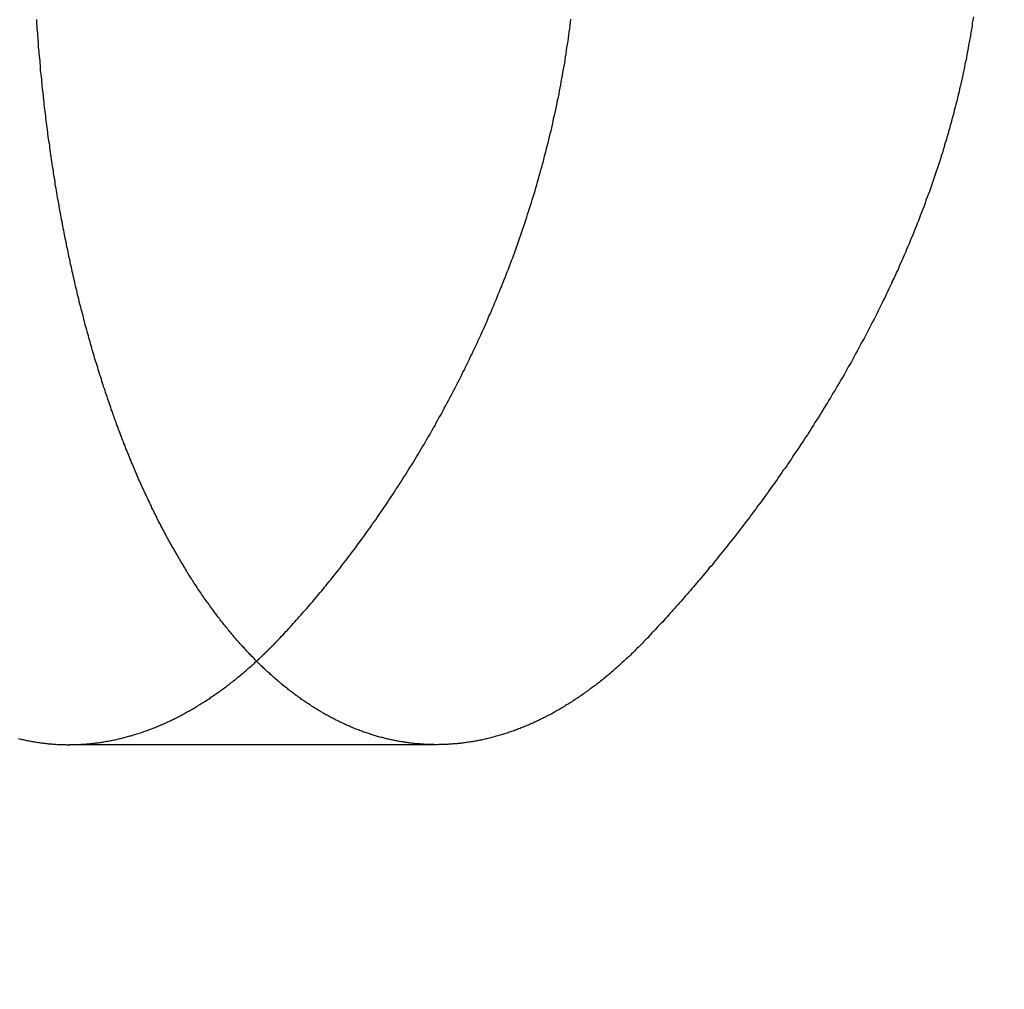
# Model space of a CAD drawing. Extents: x -350 to 302, y -327 to 65.
# Drawn here: x -204 to -200, y -230 to -227 of the extents above; entities that cross this region are included whole.
import ezdxf

# ---------------------------------------------------------------- set-up
doc = ezdxf.new("R2010")
doc.units = 0
doc.header["$LTSCALE"] = 20
doc.linetypes.add('VERDECKT', pattern=[0.375, 0.25, -0.125])
doc.layers.get('0').update_dxf_attribs({"linetype": 'CONTINUOUS'})
doc.layers.add('STEMPEL', color=3, linetype='CONTINUOUS')

# ---------------------------------------------------------------- blocks, each defined once
blk = doc.blocks.new('A$C1CF724F1')
at = {"color": 1, "linetype": 'VERDECKT'}
blk.add_line((-202.271605, -3), (-203.572618, -3), dxfattribs=at)
at = {"color": 1}
blk.add_polyline3d([(-203.751, -2.97854, 0), (-203.747, -2.97948, 0), (-203.743, -2.98039, 0), (-203.739, -2.98129, 0), (-203.735, -2.98216, 0), (-203.731, -2.98301, 0), (-203.727, -2.98384, 0), (-203.723, -2.98465, 0), (-203.72, -2.98544, 0), (-203.716, -2.9862, 0), (-203.712, -2.98695, 0), (-203.708, -2.98767, 0), (-203.704, -2.98838, 0), (-203.7, -2.98906, 0), (-203.696, -2.98972, 0), (-203.692, -2.99036, 0), (-203.688, -2.99098, 0), (-203.685, -2.99158, 0), (-203.681, -2.99216, 0), (-203.677, -2.99271, 0), (-203.673, -2.99325, 0), (-203.669, -2.99376, 0), (-203.665, -2.99426, 0), (-203.661, -2.99473, 0), (-203.657, -2.99519, 0), (-203.654, -2.99562, 0), (-203.65, -2.99603, 0), (-203.646, -2.99642, 0), (-203.642, -2.99679, 0), (-203.638, -2.99714, 0), (-203.634, -2.99747, 0), (-203.63, -2.99778, 0), (-203.626, -2.99807, 0), (-203.623, -2.99833, 0), (-203.619, -2.99858, 0), (-203.615, -2.99881, 0), (-203.611, -2.99902, 0), (-203.607, -2.9992, 0), (-203.603, -2.99937, 0), (-203.599, -2.99952, 0), (-203.596, -2.99965, 0), (-203.592, -2.99975, 0), (-203.588, -2.99984, 0), (-203.584, -2.9999, 0), (-203.58, -2.99995, 0), (-203.576, -2.99998, 0), (-203.572, -2.99998, 0), (-203.568, -2.99997, 0), (-203.564, -2.99993, 0), (-203.56, -2.99988, 0), (-203.556, -2.9998, 0), (-203.553, -2.9997, 0), (-203.549, -2.99959, 0), (-203.545, -2.99945, 0), (-203.541, -2.99929, 0), (-203.537, -2.99911, 0), (-203.533, -2.99891, 0), (-203.529, -2.99869, 0), (-203.525, -2.99845, 0), (-203.521, -2.99819, 0), (-203.517, -2.99791, 0), (-203.513, -2.99761, 0), (-203.509, -2.99728, 0), (-203.505, -2.99694, 0), (-203.501, -2.99657, 0), (-203.497, -2.99618, 0), (-203.493, -2.99578, 0), (-203.489, -2.99535, 0), (-203.485, -2.9949, 0), (-203.481, -2.99443, 0), (-203.477, -2.99394, 0), (-203.473, -2.99342, 0), (-203.469, -2.99289, 0), (-203.465, -2.99234, 0), (-203.461, -2.99176, 0), (-203.457, -2.99116, 0), (-203.453, -2.99054, 0), (-203.449, -2.9899, 0), (-203.445, -2.98924, 0), (-203.441, -2.98856, 0), (-203.437, -2.98786, 0), (-203.433, -2.98713, 0), (-203.429, -2.98638, 0), (-203.425, -2.98561, 0), (-203.421, -2.98482, 0), (-203.417, -2.98401, 0), (-203.413, -2.98318, 0), (-203.409, -2.98233, 0), (-203.405, -2.98145, 0), (-203.401, -2.98055, 0), (-203.397, -2.97963, 0), (-203.393, -2.97869, 0), (-203.389, -2.97773, 0), (-203.385, -2.97674, 0), (-203.381, -2.97574, 0), (-203.377, -2.97471, 0), (-203.373, -2.97366, 0), (-203.369, -2.97259, 0), (-203.365, -2.97149, 0), (-203.361, -2.97037, 0), (-203.357, -2.96924, 0), (-203.353, -2.96808, 0), (-203.348, -2.96689, 0), (-203.344, -2.96569, 0), (-203.34, -2.96446, 0), (-203.336, -2.96321, 0), (-203.332, -2.96194, 0), (-203.328, -2.96065, 0), (-203.324, -2.95934, 0), (-203.32, -2.958, 0), (-203.316, -2.95664, 0), (-203.312, -2.95526, 0), (-203.308, -2.95385, 0), (-203.304, -2.95243, 0), (-203.3, -2.95098, 0), (-203.296, -2.94951, 0), (-203.292, -2.94801, 0), (-203.288, -2.9465, 0), (-203.284, -2.94496, 0), (-203.28, -2.9434, 0), (-203.275, -2.94182, 0), (-203.271, -2.94022, 0), (-203.267, -2.93859, 0), (-203.263, -2.93694, 0), (-203.259, -2.93527, 0), (-203.255, -2.93358, 0), (-203.251, -2.93187, 0), (-203.247, -2.93013, 0), (-203.243, -2.92837, 0), (-203.239, -2.92659, 0), (-203.235, -2.92479, 0), (-203.231, -2.92297, 0), (-203.227, -2.92112, 0), (-203.223, -2.91926, 0), (-203.219, -2.91737, 0), (-203.215, -2.91546, 0), (-203.211, -2.91352, 0), (-203.206, -2.91157, 0), (-203.202, -2.90959, 0), (-203.198, -2.90759, 0), (-203.194, -2.90558, 0), (-203.19, -2.90353, 0), (-203.186, -2.90147, 0), (-203.182, -2.89938, 0), (-203.178, -2.89728, 0), (-203.174, -2.89515, 0), (-203.17, -2.893, 0), (-203.166, -2.89083, 0), (-203.162, -2.88863, 0), (-203.158, -2.88642, 0), (-203.154, -2.88418, 0), (-203.15, -2.88192, 0), (-203.146, -2.87964, 0), (-203.142, -2.87734, 0), (-203.138, -2.87502, 0), (-203.134, -2.87268, 0), (-203.13, -2.87031, 0), (-203.126, -2.86792, 0), (-203.122, -2.86551, 0), (-203.118, -2.86308, 0), (-203.114, -2.86063, 0), (-203.11, -2.85816, 0), (-203.106, -2.85566, 0), (-203.102, -2.85315, 0), (-203.098, -2.85061, 0), (-203.094, -2.84805, 0), (-203.089, -2.84547, 0), (-203.085, -2.84287, 0), (-203.081, -2.84025, 0), (-203.077, -2.8376, 0), (-203.073, -2.83494, 0), (-203.07, -2.83225, 0), (-203.066, -2.82955, 0), (-203.062, -2.82682, 0), (-203.058, -2.82407, 0), (-203.054, -2.8213, 0), (-203.05, -2.8185, 0), (-203.046, -2.81569, 0), (-203.042, -2.81285, 0), (-203.038, -2.81, 0), (-203.034, -2.80712, 0), (-203.03, -2.80422, 0), (-203.026, -2.8013, 0), (-203.022, -2.79836, 0), (-203.018, -2.7954, 0), (-203.014, -2.79242, 0), (-203.01, -2.78942, 0), (-203.006, -2.78639, 0), (-203.002, -2.78335, 0), (-202.998, -2.78028, 0), (-202.994, -2.7772, 0), (-202.99, -2.77409, 0), (-202.986, -2.77096, 0), (-202.982, -2.76782, 0), (-202.979, -2.76465, 0), (-202.975, -2.76146, 0), (-202.971, -2.75825, 0), (-202.967, -2.75502, 0), (-202.963, -2.75177, 0), (-202.959, -2.7485, 0), (-202.955, -2.74521, 0), (-202.951, -2.7419, 0), (-202.947, -2.73857, 0), (-202.943, -2.73521, 0), (-202.94, -2.73184, 0), (-202.936, -2.72845, 0), (-202.932, -2.72504, 0), (-202.928, -2.72161, 0), (-202.924, -2.71816, 0), (-202.92, -2.71469, 0), (-202.916, -2.7112, 0), (-202.913, -2.70769, 0), (-202.909, -2.70416, 0)], dxfattribs=at)
at = {"color": 3}
for points in [[(-201.535, -2.63208, 0), (-201.539, -2.63608, 0), (-201.542, -2.64006, 0), (-201.546, -2.64402, 0), (-201.55, -2.64796, 0), (-201.554, -2.65188, 0), (-201.558, -2.65579, 0), (-201.562, -2.65967, 0), (-201.566, -2.66353, 0), (-201.57, -2.66737, 0), (-201.573, -2.67119, 0), (-201.577, -2.67499, 0), (-201.581, -2.67877, 0), (-201.585, -2.68254, 0), (-201.589, -2.68628, 0), (-201.593, -2.69, 0), (-201.597, -2.6937, 0), (-201.601, -2.69738, 0), (-201.605, -2.70103, 0), (-201.609, -2.70467, 0), (-201.613, -2.70829, 0), (-201.617, -2.71189, 0), (-201.62, -2.71546, 0), (-201.624, -2.71902, 0), (-201.628, -2.72255, 0), (-201.632, -2.72607, 0), (-201.636, -2.72956, 0), (-201.64, -2.73303, 0), (-201.644, -2.73648, 0), (-201.648, -2.73991, 0), (-201.652, -2.74332, 0), (-201.656, -2.74671, 0), (-201.66, -2.75007, 0), (-201.664, -2.75342, 0), (-201.668, -2.75674, 0), (-201.672, -2.76004, 0), (-201.676, -2.76333, 0), (-201.68, -2.76658, 0), (-201.684, -2.76982, 0), (-201.688, -2.77304, 0), (-201.692, -2.77623, 0), (-201.696, -2.7794, 0), (-201.7, -2.78255, 0), (-201.704, -2.78568, 0), (-201.708, -2.78879, 0), (-201.712, -2.79187, 0), (-201.717, -2.79494, 0), (-201.721, -2.79798, 0), (-201.725, -2.801, 0), (-201.729, -2.80399, 0), (-201.733, -2.80697, 0), (-201.737, -2.80992, 0), (-201.741, -2.81285, 0), (-201.745, -2.81576, 0), (-201.749, -2.81864, 0), (-201.753, -2.8215, 0), (-201.757, -2.82435, 0), (-201.761, -2.82716, 0), (-201.765, -2.82996, 0), (-201.769, -2.83273, 0), (-201.774, -2.83549, 0), (-201.778, -2.83821, 0), (-201.782, -2.84092, 0), (-201.786, -2.84361, 0), (-201.79, -2.84627, 0), (-201.794, -2.84891, 0), (-201.798, -2.85152, 0), (-201.802, -2.85412, 0), (-201.806, -2.85669, 0), (-201.811, -2.85924, 0), (-201.815, -2.86177, 0), (-201.819, -2.86427, 0), (-201.823, -2.86675, 0), (-201.827, -2.86921, 0), (-201.831, -2.87165, 0), (-201.835, -2.87406, 0), (-201.839, -2.87646, 0), (-201.844, -2.87882, 0), (-201.848, -2.88117, 0), (-201.852, -2.88349, 0), (-201.856, -2.88579, 0), (-201.86, -2.88807, 0), (-201.864, -2.89033, 0), (-201.868, -2.89256, 0), (-201.872, -2.89477, 0), (-201.877, -2.89696, 0), (-201.881, -2.89912, 0), (-201.885, -2.90126, 0), (-201.889, -2.90338, 0), (-201.893, -2.90548, 0), (-201.897, -2.90755, 0), (-201.902, -2.9096, 0), (-201.906, -2.91163, 0), (-201.91, -2.91363, 0), (-201.914, -2.91561, 0), (-201.918, -2.91757, 0), (-201.922, -2.9195, 0), (-201.926, -2.92142, 0), (-201.931, -2.9233, 0), (-201.935, -2.92517, 0), (-201.939, -2.92701, 0), (-201.943, -2.92883, 0), (-201.947, -2.93063, 0), (-201.951, -2.9324, 0), (-201.956, -2.93415, 0), (-201.96, -2.93588, 0), (-201.964, -2.93759, 0), (-201.968, -2.93927, 0), (-201.972, -2.94092, 0), (-201.976, -2.94256, 0), (-201.981, -2.94417, 0), (-201.985, -2.94576, 0), (-201.989, -2.94732, 0), (-201.993, -2.94886, 0), (-201.997, -2.95038, 0), (-202.001, -2.95188, 0), (-202.006, -2.95335, 0), (-202.01, -2.9548, 0), (-202.014, -2.95622, 0), (-202.018, -2.95762, 0), (-202.022, -2.959, 0), (-202.026, -2.96036, 0), (-202.031, -2.96169, 0), (-202.035, -2.96299, 0), (-202.039, -2.96428, 0), (-202.043, -2.96554, 0), (-202.047, -2.96678, 0), (-202.051, -2.96799, 0), (-202.055, -2.96918, 0), (-202.06, -2.97035, 0), (-202.064, -2.9715, 0), (-202.068, -2.97262, 0), (-202.072, -2.97372, 0), (-202.076, -2.97479, 0), (-202.08, -2.97584, 0), (-202.084, -2.97687, 0), (-202.089, -2.97788, 0), (-202.093, -2.97887, 0), (-202.097, -2.97983, 0), (-202.101, -2.98076, 0), (-202.105, -2.98168, 0), (-202.109, -2.98257, 0), (-202.113, -2.98344, 0), (-202.118, -2.98429, 0), (-202.122, -2.98511, 0), (-202.126, -2.98592, 0), (-202.13, -2.98669, 0), (-202.134, -2.98745, 0), (-202.138, -2.98819, 0), (-202.142, -2.9889, 0), (-202.146, -2.98959, 0), (-202.15, -2.99025, 0), (-202.155, -2.9909, 0), (-202.159, -2.99152, 0), (-202.163, -2.99212, 0), (-202.167, -2.9927, 0), (-202.171, -2.99325, 0), (-202.175, -2.99378, 0), (-202.179, -2.99429, 0), (-202.183, -2.99478, 0), (-202.187, -2.99525, 0), (-202.191, -2.99569, 0), (-202.196, -2.99611, 0), (-202.2, -2.99651, 0), (-202.204, -2.99689, 0), (-202.208, -2.99725, 0), (-202.212, -2.99758, 0), (-202.216, -2.99789, 0), (-202.22, -2.99818, 0), (-202.224, -2.99845, 0), (-202.228, -2.9987, 0), (-202.232, -2.99892, 0), (-202.236, -2.99913, 0), (-202.24, -2.99931, 0), (-202.244, -2.99947, 0), (-202.248, -2.99961, 0), (-202.252, -2.99972, 0), (-202.256, -2.99982, 0), (-202.26, -2.99989, 0), (-202.264, -2.99994, 0), (-202.268, -2.99997, 0), (-202.272, -2.99998, 0), (-202.276, -2.99997, 0), (-202.28, -2.99994, 0), (-202.284, -2.99988, 0), (-202.288, -2.99981, 0), (-202.292, -2.99971, 0), (-202.296, -2.99959, 0), (-202.3, -2.99945, 0), (-202.304, -2.99929, 0), (-202.308, -2.99911, 0), (-202.312, -2.9989, 0), (-202.316, -2.99868, 0), (-202.32, -2.99843, 0), (-202.324, -2.99816, 0), (-202.328, -2.99788, 0), (-202.332, -2.99757, 0), (-202.336, -2.99723, 0), (-202.34, -2.99688, 0), (-202.344, -2.99651, 0), (-202.348, -2.99611, 0), (-202.352, -2.99569, 0), (-202.356, -2.99525, 0), (-202.36, -2.99479, 0), (-202.364, -2.99431, 0), (-202.368, -2.9938, 0), (-202.372, -2.99327, 0), (-202.376, -2.99272, 0), (-202.38, -2.99215, 0), (-202.384, -2.99156, 0), (-202.388, -2.99094, 0), (-202.392, -2.99031, 0), (-202.396, -2.98965, 0), (-202.4, -2.98897, 0), (-202.404, -2.98826, 0), (-202.408, -2.98754, 0), (-202.412, -2.98679, 0), (-202.416, -2.98602, 0), (-202.42, -2.98523, 0), (-202.424, -2.98442, 0), (-202.428, -2.98358, 0), (-202.432, -2.98272, 0), (-202.436, -2.98184, 0), (-202.44, -2.98094, 0), (-202.444, -2.98001, 0), (-202.448, -2.97906, 0), (-202.452, -2.97809, 0), (-202.456, -2.9771, 0), (-202.46, -2.97608, 0), (-202.464, -2.97504, 0), (-202.468, -2.97398, 0), (-202.472, -2.9729, 0), (-202.476, -2.9718, 0), (-202.48, -2.97067, 0), (-202.484, -2.96952, 0), (-202.488, -2.96834, 0), (-202.492, -2.96715, 0), (-202.496, -2.96593, 0), (-202.5, -2.96468, 0), (-202.504, -2.96342, 0), (-202.508, -2.96213, 0), (-202.512, -2.96082, 0), (-202.516, -2.95949, 0), (-202.52, -2.95813, 0), (-202.524, -2.95675, 0), (-202.528, -2.95535, 0), (-202.532, -2.95392, 0), (-202.536, -2.95247, 0), (-202.54, -2.951, 0), (-202.544, -2.94951, 0), (-202.548, -2.94799, 0), (-202.552, -2.94645, 0), (-202.556, -2.94489, 0), (-202.56, -2.9433, 0), (-202.564, -2.94169, 0), (-202.568, -2.94005, 0), (-202.572, -2.9384, 0), (-202.576, -2.93671, 0), (-202.58, -2.93501, 0), (-202.584, -2.93328, 0), (-202.588, -2.93153, 0), (-202.591, -2.92976, 0), (-202.595, -2.92796, 0), (-202.599, -2.92614, 0), (-202.603, -2.92429, 0), (-202.607, -2.92243, 0), (-202.611, -2.92053, 0), (-202.615, -2.91862, 0), (-202.619, -2.91668, 0), (-202.623, -2.91472, 0), (-202.627, -2.91273, 0), (-202.631, -2.91072, 0), (-202.635, -2.90869, 0), (-202.639, -2.90664, 0), (-202.643, -2.90456, 0), (-202.647, -2.90245, 0), (-202.651, -2.90033, 0), (-202.655, -2.89818, 0), (-202.659, -2.89601, 0), (-202.663, -2.89381, 0), (-202.667, -2.8916, 0), (-202.671, -2.88936, 0), (-202.675, -2.88709, 0), (-202.678, -2.88481, 0), (-202.682, -2.8825, 0), (-202.686, -2.88016, 0), (-202.69, -2.87781, 0), (-202.694, -2.87543, 0), (-202.698, -2.87303, 0), (-202.702, -2.8706, 0), (-202.706, -2.86815, 0), (-202.71, -2.86568, 0), (-202.714, -2.86319, 0), (-202.718, -2.86067, 0), (-202.721, -2.85813, 0), (-202.725, -2.85557, 0), (-202.729, -2.85299, 0), (-202.733, -2.85038, 0), (-202.737, -2.84775, 0), (-202.741, -2.8451, 0), (-202.745, -2.84242, 0), (-202.749, -2.83973, 0), (-202.752, -2.83701, 0), (-202.756, -2.83426, 0), (-202.76, -2.8315, 0), (-202.764, -2.82871, 0), (-202.768, -2.8259, 0), (-202.772, -2.82307, 0), (-202.775, -2.82021, 0), (-202.779, -2.81733, 0), (-202.783, -2.81443, 0), (-202.787, -2.81151, 0), (-202.791, -2.80857, 0), (-202.795, -2.8056, 0), (-202.798, -2.80261, 0), (-202.802, -2.7996, 0), (-202.806, -2.79656, 0), (-202.81, -2.79351, 0), (-202.814, -2.79043, 0), (-202.817, -2.78733, 0), (-202.821, -2.7842, 0), (-202.825, -2.78106, 0), (-202.829, -2.77789, 0), (-202.832, -2.7747, 0), (-202.836, -2.77149, 0), (-202.84, -2.76826, 0), (-202.844, -2.765, 0), (-202.847, -2.76173, 0), (-202.851, -2.75843, 0), (-202.855, -2.75511, 0), (-202.859, -2.75176, 0), (-202.862, -2.7484, 0), (-202.866, -2.74501, 0), (-202.87, -2.7416, 0), (-202.873, -2.73817, 0), (-202.877, -2.73472, 0), (-202.881, -2.73125, 0), (-202.885, -2.72775, 0), (-202.888, -2.72423, 0), (-202.892, -2.7207, 0), (-202.896, -2.71714, 0), (-202.899, -2.71355, 0), (-202.903, -2.70995, 0), (-202.906, -2.70633, 0), (-202.91, -2.70268, 0), (-202.914, -2.69901, 0), (-202.917, -2.69532, 0), (-202.921, -2.69161, 0), (-202.925, -2.68788, 0), (-202.928, -2.68413, 0), (-202.932, -2.68036, 0), (-202.935, -2.67657, 0), (-202.939, -2.67276, 0), (-202.943, -2.66892, 0), (-202.946, -2.66507, 0), (-202.95, -2.66119, 0), (-202.953, -2.6573, 0), (-202.957, -2.65338, 0), (-202.96, -2.64945, 0), (-202.964, -2.64549, 0), (-202.968, -2.64151, 0), (-202.971, -2.63752, 0), (-202.975, -2.6335, 0), (-202.978, -2.62947, 0), (-202.982, -2.62541, 0), (-202.985, -2.62133, 0), (-202.989, -2.61724, 0), (-202.992, -2.61312, 0), (-202.996, -2.60899, 0), (-202.999, -2.60484, 0), (-203.003, -2.60066, 0), (-203.006, -2.59647, 0), (-203.01, -2.59226, 0), (-203.013, -2.58803, 0), (-203.016, -2.58377, 0), (-203.02, -2.57951, 0), (-203.023, -2.57522, 0), (-203.027, -2.57091, 0), (-203.03, -2.56658, 0), (-203.034, -2.56224, 0), (-203.037, -2.55787, 0), (-203.04, -2.55349, 0), (-203.044, -2.54909, 0), (-203.047, -2.54467, 0), (-203.05, -2.54023, 0), (-203.054, -2.53578, 0), (-203.057, -2.5313, 0), (-203.06, -2.52681, 0), (-203.064, -2.5223, 0), (-203.067, -2.51777, 0), (-203.07, -2.51322, 0), (-203.074, -2.50866, 0), (-203.077, -2.50407, 0), (-203.08, -2.49947, 0), (-203.084, -2.49485, 0), (-203.087, -2.49022, 0), (-203.09, -2.48556, 0), (-203.094, -2.48089, 0), (-203.097, -2.4762, 0), (-203.1, -2.4715, 0), (-203.103, -2.46677, 0), (-203.106, -2.46203, 0), (-203.11, -2.45727, 0), (-203.113, -2.4525, 0), (-203.116, -2.44771, 0), (-203.119, -2.4429, 0), (-203.123, -2.43807, 0), (-203.126, -2.43323, 0), (-203.129, -2.42837, 0), (-203.132, -2.42349, 0), (-203.135, -2.4186, 0), (-203.138, -2.41369, 0), (-203.141, -2.40877, 0), (-203.145, -2.40383, 0), (-203.148, -2.39887, 0), (-203.151, -2.3939, 0), (-203.154, -2.38891, 0), (-203.157, -2.38391, 0), (-203.16, -2.37889, 0), (-203.163, -2.37386, 0), (-203.166, -2.36881, 0), (-203.169, -2.36375, 0), (-203.172, -2.35867, 0), (-203.175, -2.35357, 0), (-203.178, -2.34846, 0), (-203.181, -2.34334, 0), (-203.184, -2.3382, 0), (-203.187, -2.33305, 0), (-203.19, -2.32788, 0), (-203.193, -2.3227, 0), (-203.196, -2.31751, 0), (-203.199, -2.3123, 0), (-203.202, -2.30708, 0), (-203.205, -2.30184, 0), (-203.208, -2.29659, 0), (-203.211, -2.29133, 0), (-203.214, -2.28605, 0), (-203.217, -2.28076, 0), (-203.22, -2.27546, 0), (-203.223, -2.27014, 0), (-203.226, -2.26482, 0), (-203.229, -2.25947, 0), (-203.231, -2.25412, 0), (-203.234, -2.24875, 0), (-203.237, -2.24337, 0), (-203.24, -2.23798, 0), (-203.243, -2.23258, 0), (-203.246, -2.22716, 0), (-203.248, -2.22174, 0), (-203.251, -2.2163, 0), (-203.254, -2.21084, 0), (-203.257, -2.20538, 0), (-203.26, -2.19991, 0), (-203.262, -2.19442, 0), (-203.265, -2.18892, 0), (-203.268, -2.18341, 0), (-203.271, -2.1779, 0), (-203.273, -2.17236, 0), (-203.276, -2.16682, 0), (-203.279, -2.16127, 0), (-203.281, -2.15571, 0), (-203.284, -2.15014, 0), (-203.287, -2.14455, 0), (-203.289, -2.13896, 0), (-203.292, -2.13335, 0), (-203.295, -2.12774, 0), (-203.297, -2.12212, 0), (-203.3, -2.11648, 0), (-203.303, -2.11084, 0), (-203.305, -2.10519, 0), (-203.308, -2.09952, 0), (-203.31, -2.09385, 0), (-203.313, -2.08817, 0), (-203.316, -2.08248, 0), (-203.318, -2.07676, 0), (-203.321, -2.07103, 0), (-203.323, -2.06527, 0), (-203.326, -2.05949, 0), (-203.328, -2.0537, 0), (-203.331, -2.04788, 0), (-203.333, -2.04205, 0), (-203.336, -2.03619, 0), (-203.338, -2.03031, 0), (-203.341, -2.02442, 0), (-203.343, -2.0185, 0), (-203.346, -2.01257, 0), (-203.348, -2.00661, 0), (-203.351, -2.00064, 0), (-203.353, -1.99464, 0), (-203.356, -1.98863, 0), (-203.358, -1.9826, 0), (-203.361, -1.97655, 0), (-203.363, -1.97048, 0), (-203.366, -1.96439, 0), (-203.368, -1.95828, 0), (-203.371, -1.95215, 0), (-203.373, -1.946, 0), (-203.375, -1.93984, 0), (-203.378, -1.93365, 0), (-203.38, -1.92745, 0), (-203.383, -1.92123, 0), (-203.385, -1.91499, 0), (-203.387, -1.90873, 0), (-203.39, -1.90245, 0), (-203.392, -1.89616, 0), (-203.395, -1.88985, 0), (-203.397, -1.88351, 0), (-203.399, -1.87716, 0), (-203.402, -1.8708, 0), (-203.404, -1.86441, 0), (-203.406, -1.85801, 0), (-203.409, -1.85158, 0), (-203.411, -1.84514, 0), (-203.413, -1.83869, 0), (-203.416, -1.83221, 0), (-203.418, -1.82572, 0), (-203.42, -1.81921, 0), (-203.423, -1.81268, 0), (-203.425, -1.80614, 0), (-203.427, -1.79957, 0), (-203.429, -1.79299, 0), (-203.432, -1.7864, 0), (-203.434, -1.77978, 0), (-203.436, -1.77315, 0), (-203.438, -1.7665, 0), (-203.441, -1.75984, 0), (-203.443, -1.75316, 0), (-203.445, -1.74646, 0), (-203.447, -1.73974, 0), (-203.45, -1.73301, 0), (-203.452, -1.72626, 0), (-203.454, -1.7195, 0), (-203.456, -1.71272, 0), (-203.458, -1.70592, 0), (-203.46, -1.6991, 0), (-203.463, -1.69227, 0), (-203.465, -1.68543, 0), (-203.467, -1.67856, 0), (-203.469, -1.67168, 0), (-203.471, -1.66479, 0), (-203.473, -1.65788, 0), (-203.475, -1.65095, 0), (-203.477, -1.64401, 0), (-203.48, -1.63705, 0), (-203.482, -1.63008, 0), (-203.484, -1.62309, 0), (-203.486, -1.61609, 0), (-203.488, -1.60907, 0), (-203.49, -1.60203, 0), (-203.492, -1.59498, 0), (-203.494, -1.58792, 0), (-203.496, -1.58084, 0), (-203.498, -1.57374, 0), (-203.5, -1.56663, 0), (-203.502, -1.55951, 0), (-203.504, -1.55237, 0), (-203.506, -1.54522, 0), (-203.508, -1.53805, 0), (-203.51, -1.53087, 0), (-203.512, -1.52367, 0), (-203.514, -1.51646, 0), (-203.516, -1.50924, 0), (-203.518, -1.502, 0), (-203.52, -1.49475, 0), (-203.521, -1.48749, 0), (-203.523, -1.48021, 0), (-203.525, -1.47292, 0), (-203.527, -1.46561, 0), (-203.529, -1.4583, 0), (-203.531, -1.45097, 0), (-203.533, -1.44362, 0), (-203.535, -1.43626, 0), (-203.536, -1.42889, 0), (-203.538, -1.42151, 0), (-203.54, -1.41412, 0), (-203.542, -1.40671, 0), (-203.544, -1.39929, 0), (-203.545, -1.39185, 0), (-203.547, -1.38441, 0), (-203.549, -1.37695, 0), (-203.551, -1.36948, 0), (-203.552, -1.362, 0), (-203.554, -1.35451, 0), (-203.556, -1.347, 0), (-203.558, -1.33949, 0), (-203.559, -1.33196, 0), (-203.561, -1.32442, 0), (-203.563, -1.31687, 0), (-203.564, -1.30931, 0), (-203.566, -1.30174, 0), (-203.568, -1.29415, 0), (-203.569, -1.28656, 0), (-203.571, -1.27895, 0), (-203.573, -1.27133, 0), (-203.574, -1.26371, 0), (-203.576, -1.25607, 0), (-203.577, -1.24842, 0), (-203.579, -1.24076, 0), (-203.581, -1.23309, 0), (-203.582, -1.22541, 0), (-203.584, -1.21772, 0), (-203.585, -1.21002, 0), (-203.587, -1.20231, 0), (-203.588, -1.19459, 0), (-203.59, -1.18686, 0), (-203.591, -1.17913, 0), (-203.593, -1.17138, 0), (-203.594, -1.16362, 0), (-203.596, -1.15585, 0), (-203.597, -1.14808, 0), (-203.599, -1.14029, 0), (-203.6, -1.1325, 0), (-203.602, -1.1247, 0), (-203.603, -1.11688, 0), (-203.605, -1.10906, 0), (-203.606, -1.10123, 0), (-203.607, -1.09339, 0), (-203.609, -1.08555, 0), (-203.61, -1.07769, 0), (-203.612, -1.06983, 0), (-203.613, -1.06195, 0), (-203.614, -1.05407, 0), (-203.616, -1.04618, 0), (-203.617, -1.03829, 0), (-203.618, -1.03038, 0), (-203.62, -1.02247, 0), (-203.621, -1.01455, 0), (-203.622, -1.00662, 0), (-203.623, -0.998685, 0), (-203.625, -0.990742, 0), (-203.626, -0.982793, 0), (-203.627, -0.974836, 0), (-203.628, -0.966872, 0), (-203.63, -0.958902, 0), (-203.631, -0.950924, 0), (-203.632, -0.942941, 0), (-203.633, -0.934951, 0), (-203.634, -0.926954, 0), (-203.636, -0.918951, 0), (-203.637, -0.910942, 0), (-203.638, -0.902927, 0), (-203.639, -0.894907, 0), (-203.64, -0.88688, 0), (-203.641, -0.878848, 0), (-203.642, -0.87081, 0), (-203.644, -0.862767, 0), (-203.645, -0.854719, 0), (-203.646, -0.846665, 0), (-203.647, -0.838606, 0), (-203.648, -0.830543, 0), (-203.649, -0.822474, 0), (-203.65, -0.814401, 0), (-203.651, -0.806323, 0), (-203.652, -0.798241, 0), (-203.653, -0.790155, 0), (-203.654, -0.782064, 0), (-203.655, -0.773969, 0), (-203.656, -0.76587, 0), (-203.657, -0.757767, 0), (-203.658, -0.749661, 0), (-203.659, -0.74155, 0), (-203.66, -0.733437, 0), (-203.661, -0.72532, 0), (-203.662, -0.717199, 0), (-203.663, -0.709075, 0), (-203.663, -0.700949, 0), (-203.664, -0.692819, 0), (-203.665, -0.684686, 0), (-203.666, -0.676551, 0), (-203.667, -0.668413, 0), (-203.668, -0.660273, 0), (-203.669, -0.65213, 0), (-203.669, -0.643985, 0), (-203.67, -0.635838, 0), (-203.671, -0.627689, 0), (-203.672, -0.619538, 0), (-203.673, -0.611385, 0), (-203.673, -0.60323, 0), (-203.674, -0.595074, 0), (-203.675, -0.586917, 0), (-203.675, -0.578758, 0), (-203.676, -0.570598, 0), (-203.677, -0.562437, 0), (-203.678, -0.554275, 0), (-203.678, -0.546112, 0), (-203.679, -0.537949, 0), (-203.68, -0.529784, 0), (-203.68, -0.52162, 0), (-203.681, -0.513455, 0), (-203.682, -0.50529, 0), (-203.682, -0.497124, 0), (-203.683, -0.488959, 0), (-203.683, -0.480794, 0), (-203.684, -0.472629, 0), (-203.685, -0.464465, 0), (-203.685, -0.456301, 0), (-203.686, -0.448138, 0), (-203.686, -0.439976, 0), (-203.687, -0.431815, 0)], [(-202.836, -2.63263, 0), (-202.831, -2.62722, 0), (-202.825, -2.62178, 0), (-202.82, -2.6163, 0), (-202.815, -2.61078, 0), (-202.81, -2.60524, 0), (-202.805, -2.59965, 0), (-202.799, -2.59403, 0), (-202.794, -2.58838, 0), (-202.789, -2.58269, 0), (-202.784, -2.57697, 0), (-202.779, -2.57121, 0), (-202.773, -2.56542, 0), (-202.768, -2.55959, 0), (-202.763, -2.55373, 0), (-202.758, -2.54783, 0), (-202.752, -2.5419, 0), (-202.747, -2.53594, 0), (-202.742, -2.52994, 0), (-202.737, -2.52391, 0), (-202.731, -2.51784, 0), (-202.726, -2.51174, 0), (-202.721, -2.50561, 0), (-202.715, -2.49944, 0), (-202.71, -2.49324, 0), (-202.705, -2.487, 0), (-202.7, -2.48073, 0), (-202.694, -2.47443, 0), (-202.689, -2.46809, 0), (-202.684, -2.46173, 0), (-202.678, -2.45532, 0), (-202.673, -2.44889, 0), (-202.668, -2.44242, 0), (-202.662, -2.43592, 0), (-202.657, -2.42938, 0), (-202.652, -2.42282, 0), (-202.646, -2.41622, 0), (-202.641, -2.40959, 0), (-202.636, -2.40292, 0), (-202.63, -2.39622, 0), (-202.625, -2.38949, 0), (-202.62, -2.38273, 0), (-202.614, -2.37594, 0), (-202.609, -2.36911, 0), (-202.604, -2.36225, 0), (-202.598, -2.35536, 0), (-202.593, -2.34844, 0), (-202.588, -2.34149, 0), (-202.583, -2.3345, 0), (-202.577, -2.32749, 0), (-202.572, -2.32044, 0), (-202.567, -2.31336, 0), (-202.561, -2.30624, 0), (-202.556, -2.2991, 0), (-202.551, -2.29193, 0), (-202.545, -2.28472, 0), (-202.54, -2.27749, 0), (-202.535, -2.27022, 0), (-202.529, -2.26292, 0), (-202.524, -2.25559, 0), (-202.519, -2.24823, 0), (-202.514, -2.24084, 0), (-202.508, -2.23342, 0), (-202.503, -2.22597, 0), (-202.498, -2.21848, 0), (-202.492, -2.21097, 0), (-202.487, -2.20343, 0), (-202.482, -2.19586, 0), (-202.477, -2.18825, 0), (-202.471, -2.18062, 0), (-202.466, -2.17296, 0), (-202.461, -2.16526, 0), (-202.456, -2.15754, 0), (-202.45, -2.14979, 0), (-202.445, -2.142, 0), (-202.44, -2.13419, 0), (-202.435, -2.12635, 0), (-202.43, -2.11848, 0), (-202.424, -2.11058, 0), (-202.419, -2.10265, 0), (-202.414, -2.09469, 0), (-202.409, -2.08671, 0), (-202.404, -2.07869, 0), (-202.398, -2.07064, 0), (-202.393, -2.06257, 0), (-202.388, -2.05447, 0), (-202.383, -2.04634, 0), (-202.378, -2.03818, 0), (-202.373, -2.03, 0), (-202.368, -2.02179, 0), (-202.363, -2.01355, 0), (-202.357, -2.00528, 0), (-202.352, -1.99699, 0), (-202.347, -1.98867, 0), (-202.342, -1.98033, 0), (-202.337, -1.97196, 0), (-202.332, -1.96356, 0), (-202.327, -1.95513, 0), (-202.322, -1.94668, 0), (-202.317, -1.93821, 0), (-202.312, -1.92971, 0), (-202.307, -1.92118, 0), (-202.302, -1.91262, 0), (-202.297, -1.90404, 0), (-202.292, -1.89544, 0), (-202.287, -1.88681, 0), (-202.282, -1.87815, 0), (-202.277, -1.86947, 0), (-202.273, -1.86076, 0), (-202.268, -1.85203, 0), (-202.263, -1.84328, 0), (-202.258, -1.8345, 0), (-202.253, -1.82569, 0), (-202.248, -1.81686, 0), (-202.244, -1.808, 0), (-202.239, -1.79912, 0), (-202.234, -1.79022, 0), (-202.229, -1.78129, 0), (-202.224, -1.77234, 0), (-202.22, -1.76336, 0), (-202.215, -1.75436, 0), (-202.21, -1.74533, 0), (-202.206, -1.73629, 0), (-202.201, -1.72721, 0), (-202.196, -1.71812, 0), (-202.192, -1.709, 0), (-202.187, -1.69985, 0), (-202.182, -1.69069, 0), (-202.178, -1.6815, 0), (-202.173, -1.67229, 0), (-202.169, -1.66305, 0), (-202.164, -1.65379, 0), (-202.16, -1.64451, 0), (-202.155, -1.63521, 0), (-202.151, -1.62588, 0), (-202.146, -1.61653, 0), (-202.142, -1.60716, 0), (-202.137, -1.59777, 0), (-202.133, -1.58835, 0), (-202.128, -1.57891, 0), (-202.124, -1.56945, 0), (-202.12, -1.55997, 0), (-202.115, -1.55046, 0), (-202.111, -1.54094, 0), (-202.107, -1.53139, 0), (-202.102, -1.52182, 0), (-202.098, -1.51223, 0), (-202.094, -1.50262, 0), (-202.09, -1.49298, 0), (-202.086, -1.48333, 0), (-202.081, -1.47365, 0), (-202.077, -1.46396, 0), (-202.073, -1.45424, 0), (-202.069, -1.4445, 0), (-202.065, -1.43474, 0), (-202.061, -1.42496, 0), (-202.057, -1.41516, 0), (-202.053, -1.40534, 0), (-202.049, -1.3955, 0), (-202.045, -1.38564, 0), (-202.041, -1.37576, 0), (-202.037, -1.36586, 0), (-202.033, -1.35594, 0), (-202.029, -1.346, 0), (-202.025, -1.33604, 0), (-202.021, -1.32606, 0), (-202.017, -1.31606, 0), (-202.013, -1.30604, 0), (-202.01, -1.296, 0), (-202.006, -1.28595, 0), (-202.002, -1.27587, 0), (-201.998, -1.26578, 0), (-201.995, -1.25566, 0), (-201.991, -1.24553, 0), (-201.987, -1.23538, 0), (-201.984, -1.22521, 0), (-201.98, -1.21502, 0), (-201.977, -1.20481, 0), (-201.973, -1.19458, 0), (-201.97, -1.18434, 0), (-201.966, -1.17408, 0), (-201.963, -1.1638, 0), (-201.959, -1.1535, 0), (-201.956, -1.14319, 0), (-201.952, -1.13285, 0), (-201.949, -1.1225, 0), (-201.946, -1.11213, 0), (-201.942, -1.10175, 0), (-201.939, -1.09134, 0), (-201.936, -1.08092, 0), (-201.933, -1.07048, 0), (-201.93, -1.06003, 0), (-201.926, -1.04956, 0), (-201.923, -1.03907, 0), (-201.92, -1.02857, 0), (-201.917, -1.01805, 0), (-201.914, -1.00752, 0), (-201.911, -0.996975, 0), (-201.908, -0.986417, 0), (-201.905, -0.975844, 0), (-201.902, -0.965258, 0), (-201.899, -0.954659, 0), (-201.896, -0.944045, 0), (-201.893, -0.933418, 0), (-201.891, -0.922778, 0), (-201.888, -0.912125, 0), (-201.885, -0.901458, 0), (-201.882, -0.890779, 0), (-201.88, -0.880086, 0), (-201.877, -0.869381, 0), (-201.874, -0.858662, 0), (-201.872, -0.847931, 0), (-201.869, -0.837188, 0), (-201.866, -0.826432, 0), (-201.864, -0.815663, 0), (-201.861, -0.804883, 0), (-201.859, -0.79409, 0), (-201.857, -0.783285, 0), (-201.854, -0.772468, 0), (-201.852, -0.761639, 0), (-201.849, -0.750798, 0), (-201.847, -0.739945, 0), (-201.845, -0.729081, 0), (-201.843, -0.718205, 0), (-201.84, -0.707318, 0), (-201.838, -0.696419, 0), (-201.836, -0.68551, 0), (-201.834, -0.674589, 0), (-201.832, -0.663657, 0), (-201.83, -0.652714, 0), (-201.828, -0.64176, 0), (-201.826, -0.630795, 0), (-201.824, -0.61982, 0), (-201.822, -0.608834, 0), (-201.82, -0.597837, 0), (-201.818, -0.58683, 0), (-201.816, -0.575813, 0), (-201.815, -0.564786, 0), (-201.813, -0.553748, 0), (-201.811, -0.542701, 0), (-201.81, -0.531643, 0), (-201.808, -0.520576, 0), (-201.806, -0.509499, 0), (-201.805, -0.498413, 0), (-201.803, -0.487316, 0), (-201.802, -0.476211, 0), (-201.8, -0.465096, 0), (-201.799, -0.453972, 0), (-201.797, -0.44284, 0), (-201.796, -0.431702, 0)], [(-200.371, -0.423054, 0), (-200.373, -0.434239, 0), (-200.375, -0.445413, 0), (-200.376, -0.456576, 0), (-200.378, -0.467729, 0), (-200.38, -0.47887, 0), (-200.382, -0.49, 0), (-200.384, -0.501119, 0), (-200.386, -0.512227, 0), (-200.388, -0.523324, 0), (-200.39, -0.534409, 0), (-200.392, -0.545483, 0), (-200.394, -0.556545, 0), (-200.396, -0.567596, 0), (-200.398, -0.578635, 0), (-200.401, -0.589663, 0), (-200.403, -0.600678, 0), (-200.405, -0.611682, 0), (-200.407, -0.622674, 0), (-200.41, -0.633653, 0), (-200.412, -0.644621, 0), (-200.415, -0.655576, 0), (-200.417, -0.666519, 0), (-200.42, -0.677449, 0), (-200.422, -0.688367, 0), (-200.425, -0.699273, 0), (-200.428, -0.710166, 0), (-200.43, -0.721046, 0), (-200.433, -0.731914, 0), (-200.436, -0.742768, 0), (-200.439, -0.75361, 0), (-200.441, -0.764439, 0), (-200.444, -0.775254, 0), (-200.447, -0.786057, 0), (-200.45, -0.796846, 0), (-200.453, -0.807622, 0), (-200.456, -0.818384, 0), (-200.459, -0.829133, 0), (-200.462, -0.839869, 0), (-200.465, -0.850591, 0), (-200.468, -0.861299, 0), (-200.472, -0.871993, 0), (-200.475, -0.882673, 0), (-200.478, -0.89334, 0), (-200.481, -0.903992, 0), (-200.485, -0.914631, 0), (-200.488, -0.925255, 0), (-200.491, -0.935865, 0), (-200.495, -0.94646, 0), (-200.498, -0.957041, 0), (-200.502, -0.967608, 0), (-200.505, -0.97816, 0), (-200.509, -0.988697, 0), (-200.513, -0.99922, 0), (-200.516, -1.00973, 0), (-200.52, -1.02022, 0), (-200.523, -1.0307, 0), (-200.527, -1.04116, 0), (-200.531, -1.05161, 0), (-200.535, -1.06204, 0), (-200.539, -1.07245, 0), (-200.542, -1.08284, 0), (-200.546, -1.09322, 0), (-200.55, -1.10358, 0), (-200.554, -1.11392, 0), (-200.558, -1.12425, 0), (-200.562, -1.13456, 0), (-200.566, -1.14485, 0), (-200.57, -1.15512, 0), (-200.574, -1.16538, 0), (-200.578, -1.17562, 0), (-200.582, -1.18584, 0), (-200.586, -1.19604, 0), (-200.591, -1.20623, 0), (-200.595, -1.21639, 0), (-200.599, -1.22654, 0), (-200.603, -1.23667, 0), (-200.608, -1.24678, 0), (-200.612, -1.25687, 0), (-200.616, -1.26695, 0), (-200.621, -1.277, 0), (-200.625, -1.28704, 0), (-200.63, -1.29706, 0), (-200.634, -1.30705, 0), (-200.638, -1.31703, 0), (-200.643, -1.32699, 0), (-200.647, -1.33693, 0), (-200.652, -1.34685, 0), (-200.657, -1.35676, 0), (-200.661, -1.36664, 0), (-200.666, -1.3765, 0), (-200.67, -1.38634, 0), (-200.675, -1.39617, 0), (-200.68, -1.40597, 0), (-200.684, -1.41575, 0), (-200.689, -1.42551, 0), (-200.694, -1.43525, 0), (-200.699, -1.44498, 0), (-200.703, -1.45468, 0), (-200.708, -1.46436, 0), (-200.713, -1.47402, 0), (-200.718, -1.48366, 0), (-200.723, -1.49328, 0), (-200.728, -1.50287, 0), (-200.733, -1.51245, 0), (-200.738, -1.522, 0), (-200.742, -1.53154, 0), (-200.747, -1.54105, 0), (-200.752, -1.55054, 0), (-200.757, -1.56001, 0), (-200.762, -1.56946, 0), (-200.768, -1.57889, 0), (-200.773, -1.58829, 0), (-200.778, -1.59767, 0), (-200.783, -1.60703, 0), (-200.788, -1.61637, 0), (-200.793, -1.62569, 0), (-200.798, -1.63498, 0), (-200.803, -1.64425, 0), (-200.809, -1.6535, 0), (-200.814, -1.66273, 0), (-200.819, -1.67193, 0), (-200.824, -1.68111, 0), (-200.829, -1.69027, 0), (-200.835, -1.69941, 0), (-200.84, -1.70852, 0), (-200.845, -1.71761, 0), (-200.851, -1.72667, 0), (-200.856, -1.73572, 0), (-200.861, -1.74473, 0), (-200.867, -1.75373, 0), (-200.872, -1.7627, 0), (-200.877, -1.77165, 0), (-200.883, -1.78057, 0), (-200.888, -1.78947, 0), (-200.894, -1.79835, 0), (-200.899, -1.8072, 0), (-200.904, -1.81603, 0), (-200.91, -1.82483, 0), (-200.915, -1.83361, 0), (-200.921, -1.84237, 0), (-200.926, -1.8511, 0), (-200.932, -1.8598, 0), (-200.937, -1.86848, 0), (-200.943, -1.87714, 0), (-200.948, -1.88577, 0), (-200.954, -1.89437, 0), (-200.959, -1.90295, 0), (-200.965, -1.91151, 0), (-200.97, -1.92004, 0), (-200.976, -1.92854, 0), (-200.982, -1.93702, 0), (-200.987, -1.94548, 0), (-200.993, -1.9539, 0), (-200.998, -1.9623, 0), (-201.004, -1.97068, 0), (-201.01, -1.97903, 0), (-201.015, -1.98735, 0), (-201.021, -1.99565, 0), (-201.027, -2.00392, 0), (-201.032, -2.01217, 0), (-201.038, -2.02038, 0), (-201.044, -2.02857, 0), (-201.049, -2.03674, 0), (-201.055, -2.04487, 0), (-201.061, -2.05298, 0), (-201.066, -2.06106, 0), (-201.072, -2.06912, 0), (-201.078, -2.07714, 0), (-201.083, -2.08514, 0), (-201.089, -2.09311, 0), (-201.095, -2.10105, 0), (-201.1, -2.10897, 0), (-201.106, -2.11685, 0), (-201.112, -2.12471, 0), (-201.118, -2.13254, 0), (-201.123, -2.14034, 0), (-201.129, -2.14811, 0), (-201.135, -2.15586, 0), (-201.14, -2.16357, 0), (-201.146, -2.17126, 0), (-201.152, -2.17891, 0), (-201.158, -2.18654, 0), (-201.163, -2.19414, 0), (-201.169, -2.20171, 0), (-201.175, -2.20925, 0), (-201.18, -2.21676, 0), (-201.186, -2.22424, 0), (-201.192, -2.23169, 0), (-201.198, -2.23911, 0), (-201.203, -2.2465, 0), (-201.209, -2.25387, 0), (-201.215, -2.2612, 0), (-201.22, -2.2685, 0), (-201.226, -2.27577, 0), (-201.232, -2.28301, 0), (-201.238, -2.29023, 0), (-201.243, -2.29741, 0), (-201.249, -2.30456, 0), (-201.255, -2.31168, 0), (-201.26, -2.31877, 0), (-201.266, -2.32582, 0), (-201.272, -2.33285, 0), (-201.277, -2.33985, 0), (-201.283, -2.34681, 0), (-201.289, -2.35375, 0), (-201.294, -2.36065, 0), (-201.3, -2.36752, 0), (-201.306, -2.37436, 0), (-201.311, -2.38117, 0), (-201.317, -2.38795, 0), (-201.323, -2.3947, 0), (-201.328, -2.40141, 0), (-201.334, -2.40809, 0), (-201.34, -2.41474, 0), (-201.345, -2.42136, 0), (-201.351, -2.42794, 0), (-201.356, -2.4345, 0), (-201.362, -2.44102, 0), (-201.368, -2.44751, 0), (-201.373, -2.45396, 0), (-201.379, -2.46039, 0), (-201.384, -2.46678, 0), (-201.39, -2.47314, 0), (-201.395, -2.47946, 0), (-201.401, -2.48576, 0), (-201.406, -2.49201, 0), (-201.412, -2.49824, 0), (-201.417, -2.50443, 0), (-201.423, -2.51059, 0), (-201.428, -2.51672, 0), (-201.434, -2.52281, 0), (-201.439, -2.52887, 0), (-201.445, -2.5349, 0), (-201.45, -2.54089, 0), (-201.455, -2.54684, 0), (-201.461, -2.55277, 0), (-201.466, -2.55866, 0), (-201.471, -2.56451, 0), (-201.477, -2.57033, 0), (-201.482, -2.57612, 0), (-201.488, -2.58187, 0), (-201.493, -2.58759, 0), (-201.498, -2.59327, 0), (-201.503, -2.59892, 0), (-201.509, -2.60454, 0), (-201.514, -2.61012, 0), (-201.519, -2.61566, 0), (-201.524, -2.62117, 0), (-201.53, -2.62664, 0), (-201.535, -2.63208, 0)], [(-202.909, -2.70416, 0), (-202.908, -2.70363, 0), (-202.908, -2.70309, 0), (-202.907, -2.70256, 0), (-202.906, -2.70202, 0), (-202.906, -2.70148, 0), (-202.905, -2.70094, 0), (-202.905, -2.7004, 0), (-202.904, -2.69987, 0), (-202.903, -2.69933, 0), (-202.903, -2.69879, 0), (-202.902, -2.69825, 0), (-202.902, -2.69771, 0), (-202.901, -2.69717, 0), (-202.901, -2.69662, 0), (-202.9, -2.69608, 0), (-202.899, -2.69554, 0), (-202.899, -2.695, 0), (-202.898, -2.69445, 0), (-202.898, -2.69391, 0), (-202.897, -2.69337, 0), (-202.896, -2.69282, 0), (-202.896, -2.69228, 0), (-202.895, -2.69173, 0), (-202.895, -2.69119, 0), (-202.894, -2.69064, 0), (-202.894, -2.69009, 0), (-202.893, -2.68955, 0), (-202.892, -2.689, 0), (-202.892, -2.68845, 0), (-202.891, -2.6879, 0), (-202.891, -2.68735, 0), (-202.89, -2.6868, 0), (-202.89, -2.68625, 0), (-202.889, -2.6857, 0), (-202.888, -2.68515, 0), (-202.888, -2.6846, 0), (-202.887, -2.68405, 0), (-202.887, -2.6835, 0), (-202.886, -2.68294, 0), (-202.886, -2.68239, 0), (-202.885, -2.68184, 0), (-202.884, -2.68128, 0), (-202.884, -2.68073, 0), (-202.883, -2.68018, 0), (-202.883, -2.67962, 0), (-202.882, -2.67907, 0), (-202.881, -2.67851, 0), (-202.881, -2.67795, 0), (-202.88, -2.6774, 0), (-202.88, -2.67684, 0), (-202.879, -2.67628, 0), (-202.879, -2.67572, 0), (-202.878, -2.67516, 0), (-202.877, -2.67461, 0), (-202.877, -2.67405, 0), (-202.876, -2.67349, 0), (-202.876, -2.67293, 0), (-202.875, -2.67237, 0), (-202.875, -2.6718, 0), (-202.874, -2.67124, 0), (-202.873, -2.67068, 0), (-202.873, -2.67012, 0), (-202.872, -2.66955, 0), (-202.872, -2.66899, 0), (-202.871, -2.66843, 0), (-202.871, -2.66786, 0), (-202.87, -2.6673, 0), (-202.869, -2.66673, 0), (-202.869, -2.66617, 0), (-202.868, -2.6656, 0), (-202.868, -2.66504, 0), (-202.867, -2.66447, 0), (-202.867, -2.6639, 0), (-202.866, -2.66333, 0), (-202.865, -2.66277, 0), (-202.865, -2.6622, 0), (-202.864, -2.66163, 0), (-202.864, -2.66106, 0), (-202.863, -2.66049, 0), (-202.863, -2.65992, 0), (-202.862, -2.65935, 0), (-202.861, -2.65878, 0), (-202.861, -2.6582, 0), (-202.86, -2.65763, 0), (-202.86, -2.65706, 0), (-202.859, -2.65649, 0), (-202.859, -2.65591, 0), (-202.858, -2.65534, 0), (-202.857, -2.65477, 0), (-202.857, -2.65419, 0), (-202.856, -2.65362, 0), (-202.856, -2.65304, 0), (-202.855, -2.65246, 0), (-202.855, -2.65189, 0), (-202.854, -2.65131, 0), (-202.853, -2.65073, 0), (-202.853, -2.65016, 0), (-202.852, -2.64958, 0), (-202.852, -2.649, 0), (-202.851, -2.64842, 0), (-202.851, -2.64784, 0), (-202.85, -2.64726, 0), (-202.849, -2.64668, 0), (-202.849, -2.6461, 0), (-202.848, -2.64552, 0), (-202.848, -2.64494, 0), (-202.847, -2.64436, 0), (-202.847, -2.64377, 0), (-202.846, -2.64319, 0), (-202.845, -2.64261, 0), (-202.845, -2.64202, 0), (-202.844, -2.64144, 0), (-202.844, -2.64085, 0), (-202.843, -2.64027, 0), (-202.843, -2.63968, 0), (-202.842, -2.6391, 0), (-202.841, -2.63851, 0), (-202.841, -2.63793, 0), (-202.84, -2.63734, 0), (-202.84, -2.63675, 0), (-202.839, -2.63616, 0), (-202.839, -2.63557, 0), (-202.838, -2.63499, 0), (-202.838, -2.6344, 0), (-202.837, -2.63381, 0), (-202.836, -2.63322, 0), (-202.836, -2.63263, 0)]]:
    blk.add_polyline3d(points, dxfattribs=at)
at = {"color": 3, "linetype": 'CONTINUOUS'}
blk.add_circle((-250, 0), 100.445019, dxfattribs=at)
at = {"color": 1, "linetype": 'VERDECKT'}
for radius in [99.82309, 51.5, 50]:
    blk.add_circle((-250, 0), radius, dxfattribs=at)
blk.add_arc((-250, 0), 50.000144, 13.2392841, 346.7607159, dxfattribs=at)

msp = doc.modelspace()

# ---------------------------------------------------------------- block references
at = {"layer": 'STEMPEL'}
msp.add_blockref('A$C1CF724F1', (0, -226.5947), dxfattribs=at)

doc.saveas('drawing.dxf')
